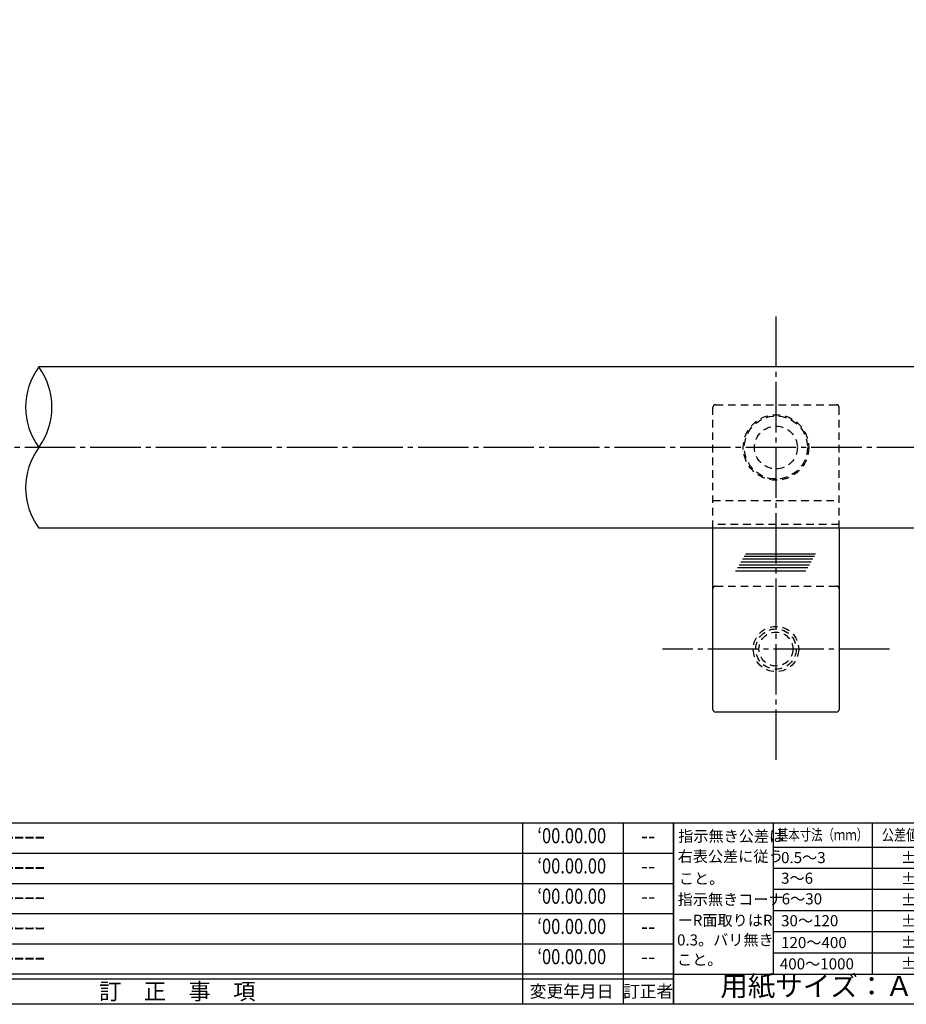
# Model space of a CAD drawing. Units: inches. Extents: x 83 to 890, y 372 to 932.
# Drawn here: x 555 to 731, y 372 to 568 of the extents above; entities that cross this region are included whole.
import ezdxf
from ezdxf.enums import TextEntityAlignment as Align

# ---------------------------------------------------------------- set-up
doc = ezdxf.new("R2010")
doc.units = ezdxf.units.IN
doc.header["$MEASUREMENT"] = 0
doc.linetypes.add('CENS', pattern=[13, 10, -1, 1, -1])
doc.linetypes.add('HIDS', pattern=[2.5, 1.5, -1])
for name, color, linetype in [('02-実線-1', 7, 'Continuous'), ('03-細線', 1, 'Continuous'), ('04-破線-1', 5, 'HIDS'), ('06-中心線', 1, 'CENS'), ('11-ﾈｼﾞ関連', 7, 'Continuous'), ('図枠', 7, 'Continuous'), ('図枠-名称', 254, 'Continuous'), ('図枠-文字', 4, 'Continuous'), ('図枠-細線', 251, 'Continuous')]:
    doc.layers.add(name, color=color, linetype=linetype)
doc.styles.add('STD', font='TXT.shx', dxfattribs={"bigfont": 'bigfont.shx'})

# ---------------------------------------------------------------- blocks, each defined once
blk = doc.blocks.new('A$C503D392F')
at = {"layer": '図枠', "color": 7}
for p, q in [((7.35, 35.76), (7.35, -0.24)), ((144.35, 35.76), (144.35, -0.24)), ((164.35, 35.76), (164.35, -0.24)), ((174.35, 5.76), (0.35, 5.76))]:
    blk.add_line(p, q, dxfattribs=at)
at = {"layer": '図枠'}
blk.add_lwpolyline([(0.35, 35.76), (174.35, 35.76), (174.35, -0.24), (0.35, -0.24)], close=True, dxfattribs=at)
at = {"layer": '図枠-細線', "color": 251}
for p, q in [((0.83, 30.6), (3.83, 35.1)), ((3.83, 35.1), (6.83, 30.6)), ((0.35, 29.76), (174.35, 29.76)), ((6.83, 30.6), (0.83, 30.6)), ((0.83, 24.6), (3.83, 29.1)), ((3.83, 29.1), (6.83, 24.6)), ((0.35, 23.76), (174.35, 23.76)), ((6.83, 24.6), (0.83, 24.6)), ((0.83, 18.6), (3.83, 23.1)), ((3.83, 23.1), (6.83, 18.6)), ((0.35, 17.76), (174.35, 17.76)), ((6.83, 18.6), (0.83, 18.6)), ((0.83, 12.6), (3.83, 17.1)), ((3.83, 17.1), (6.83, 12.6)), ((0.35, 11.76), (174.35, 11.76)), ((6.83, 12.6), (0.83, 12.6)), ((0.83, 6.6), (3.83, 11.1)), ((3.83, 11.1), (6.83, 6.6)), ((6.83, 6.6), (0.83, 6.6)), ((174.35, 4.76), (0.35, 4.76))]:
    blk.add_line(p, q, dxfattribs=at)
at = {"layer": '図枠-文字', "color": 4, "style": 'STD'}
for s, p in [('5', (3.84, 32.26)), ('4', (3.84, 26.26)), ('3', (3.84, 20.26)), ('2', (3.84, 14.26)), ('１', (3.84, 8.26))]:
    blk.add_text(s, height=2.55, dxfattribs=at).set_placement(p, align=Align.MIDDLE)
for s, height, p in [('訂\u3000正\u3000事\u3000項', 3.25, (75.9, 2.33)), ('変更年月日', 2.432, (154.11, 2.33)), ('訂正者', 2.432, (169.3, 2.33))]:
    blk.add_text(s, height=height, dxfattribs=at).set_placement(p, align=Align.MIDDLE_CENTER)
at = {"layer": '図枠-文字', "color": 4, "style": 'STD', "width": 0.862069}
blk.add_text('Ｎｏ', height=2.5, dxfattribs=at).set_placement((1.83, 1.21), (6, 1.21), align=Align.FIT)
blk = doc.blocks.new('A$C4AF60884')
at = {"layer": '図枠', "color": 7}
for p, q in [((19.17, 5.75), (19.17, 35.75)), ((38.74, 35.75), (38.74, 5.75)), ((19.17, 30.95), (59.35, 30.95)), ((-0.65, 5.75), (59.35, 5.75))]:
    blk.add_line(p, q, dxfattribs=at)
at = {"layer": '図枠'}
blk.add_lwpolyline([(-0.65, 35.75), (59.35, 35.75), (59.35, -0.25), (-0.65, -0.25)], close=True, dxfattribs=at)
at = {"layer": '図枠-細線', "color": 251}
for p, q in [((19.17, 26.75), (59.35, 26.75)), ((59.35, 22.55), (19.17, 22.55)), ((19.17, 18.35), (59.35, 18.35)), ((59.35, 14.15), (19.17, 14.15)), ((19.17, 9.95), (59.35, 9.95))]:
    blk.add_line(p, q, dxfattribs=at)
at = {"layer": '図枠-文字', "color": 4, "style": 'STD'}
for s, height, p in [('指示無き公差は', 2.2, (0.27, 32.03)), ('右表公差に従う', 2.2, (0.15, 28.01)), ('0.5～3', 2.205, (20.66, 27.77)), ('±0.10', 2.205, (44.41, 27.77)), ('こと。', 2.2, (0.39, 23.62)), ('3～6', 2.205, (20.66, 23.68)), ('±0.10', 2.205, (44.41, 23.57)), ('指示無きコーナ', 2.2, (0.15, 19.47)), ('6～30', 2.205, (20.78, 19.58)), ('±0.20', 2.205, (44.41, 19.37)), ('ーR面取りはR', 2.2, (0.15, 15.33)), ('±0.30', 2.205, (44.41, 15.17)), ('30～120', 2.205, (20.66, 15.24)), ('0.3。バリ無き', 2.2, (0.03, 11.43)), ('120～400', 2.205, (20.66, 10.9)), ('±0.50', 2.205, (44.41, 10.97)), ('こと。', 2.2, (0.03, 7.52)), ('400～1000', 2.205, (20.42, 6.68)), ('±0.80', 2.205, (44.41, 6.77))]:
    blk.add_text(s, height=height, dxfattribs=at).set_placement(p)
at = {"layer": '図枠-文字', "color": 4, "style": 'STD', "width": 0.931818}
blk.add_text('基本寸法（ｍｍ）', height=2.205, dxfattribs=at).set_placement((19.84, 32.28), (37.92, 32.28), align=Align.FIT)
at = {"layer": '図枠-文字', "color": 4, "style": 'STD'}
blk.add_text('公差値（中級）', height=2.205, dxfattribs=at).set_placement((40.67, 32.28), (57.43, 32.28), align=Align.FIT)
blk.add_text('用紙サイズ：Ａ1', height=4, dxfattribs=at).set_placement((29.22, 2.87), align=Align.MIDDLE)

msp = doc.modelspace()

# ---------------------------------------------------------------- linework, layer by layer
at = {"layer": '02-実線-1', "color": 7, "linetype": 'Continuous'}
for p, q in [((854.345, 498.919), (559.129, 498.919)), ((854.345, 466.919), (559.129, 466.919)), ((692.845, 430.919), (692.845, 466.919)), ((717.845, 466.919), (717.845, 430.919))]:
    msp.add_line(p, q, dxfattribs=at)
at = {"layer": '02-実線-1'}
msp.add_line((717.345, 430.419), (693.345, 430.419), dxfattribs=at)
for centre, radius, start, end in [((570.098, 490.919), 13.576, 143.89587, 216.10413), ((548.16, 490.919), 13.576, 323.89587, 36.10413), ((570.098, 474.919), 13.576, 143.89587, 216.10413), ((693.345, 430.919), 0.5, 180, 270), ((717.345, 430.919), 0.5, 270, 0)]:
    msp.add_arc(centre, radius, start, end, dxfattribs=at)
at = {"layer": '03-細線', "color": 1, "linetype": 'Continuous'}
for p, q in [((712.952, 461.301), (699.049, 461.301)), ((713.214, 461.755), (699.311, 461.755)), ((711.969, 459.597), (698.066, 459.598)), ((712.296, 460.165), (698.393, 460.165)), ((712.624, 460.733), (698.721, 460.733)), ((711.247, 458.348), (697.345, 458.348)), ((711.641, 459.03), (697.738, 459.03))]:
    msp.add_line(p, q, dxfattribs=at)
at = {"layer": '04-破線-1'}
for p, q in [((692.845, 466.919), (692.845, 490.919)), ((717.845, 466.919), (717.845, 490.919)), ((692.845, 472.387), (717.845, 472.387)), ((717.845, 467.669), (692.845, 467.669)), ((693.345, 455.419), (717.345, 455.419))]:
    msp.add_line(p, q, dxfattribs=at)
at = {"layer": '04-破線-1', "color": 5, "linetype": 'HIDS'}
msp.add_line((693.345, 491.419), (717.345, 491.419), dxfattribs=at)
at = {"layer": '04-破線-1'}
msp.add_circle((705.345, 482.919), 6.5, dxfattribs=at)
at = {"layer": '04-破線-1', "color": 5, "linetype": 'HIDS'}
for radius in [6.25, 4.25]:
    msp.add_circle((705.345, 482.919), radius, dxfattribs=at)
for centre, start, end in [((693.345, 490.919), 90, 180), ((717.345, 490.919), 0, 90)]:
    msp.add_arc(centre, 0.5, start, end, dxfattribs=at)
at = {"layer": '04-破線-1'}
for centre, start, end in [((693.345, 454.919), 90, 180), ((717.345, 454.919), 0, 90)]:
    msp.add_arc(centre, 0.5, start, end, dxfattribs=at)
at = {"layer": '06-中心線', "color": 1, "linetype": 'CENS'}
for p, q in [((705.345, 508.92), (705.345, 420.42)), ((865.345, 482.919), (245.345, 482.919))]:
    msp.add_line(p, q, dxfattribs=at)
at = {"layer": '06-中心線'}
msp.add_line((727.845, 442.92), (682.845, 442.92), dxfattribs=at)
at = {"layer": '11-ﾈｼﾞ関連', "color": 5, "linetype": 'HIDS'}
for radius in [4.5, 4, 3.37]:
    msp.add_circle((705.345, 442.919), radius, dxfattribs=at)
at = {"layer": '図枠'}
msp.add_lwpolyline([(83.049, 932.419), (890.049, 932.419), (890.049, 372.419), (83.049, 372.419)], close=True, dxfattribs=at)

# ---------------------------------------------------------------- block references
for name, p in [('A$C503D392F', (510.696, 372.66)), ('A$C4AF60884', (685.694, 372.665))]:
    msp.add_blockref(name, p, dxfattribs=at)

# ---------------------------------------------------------------- texts
at = {"layer": '図枠-名称', "style": 'STD', "width": 0.8}
for p in [(664.844, 405.486), (664.844, 399.486), (664.844, 393.486), (664.844, 387.486), (664.844, 381.486)]:
    msp.add_text('‘00.00.00', height=3, dxfattribs=at).set_placement(p, align=Align.MIDDLE)
at = {"layer": '図枠-名称', "style": 'STD'}
for p in [(519.408, 405.486), (519.408, 399.486), (519.408, 393.486), (519.408, 387.486), (519.408, 381.486)]:
    msp.add_text('ｰｰｰｰｰｰｰｰｰｰｰｰｰｰｰｰｰｰｰｰ', height=3, dxfattribs=at).set_placement(p, align=Align.MIDDLE_LEFT)
for p in [(679.976, 405.486), (679.976, 399.486), (679.976, 393.486), (679.976, 387.486), (679.976, 381.486)]:
    msp.add_text('--', height=3, dxfattribs=at).set_placement(p, align=Align.MIDDLE)

doc.saveas('drawing.dxf')
